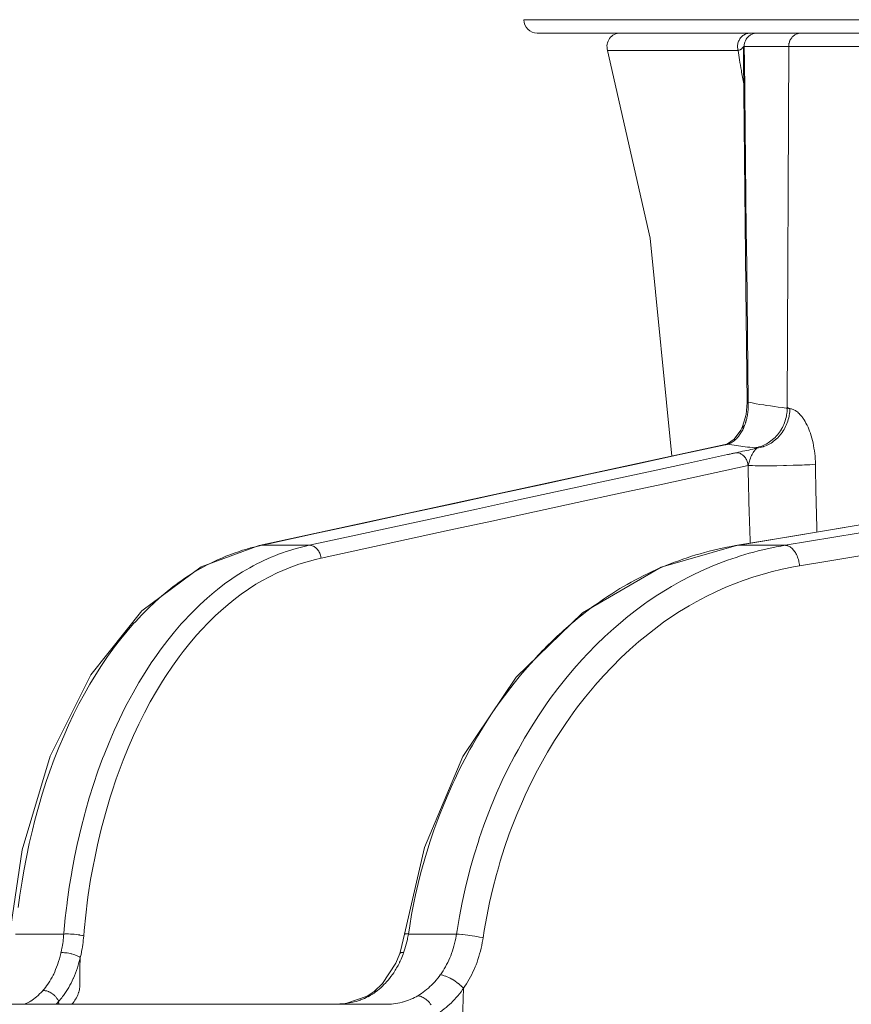
# Model space of a CAD drawing. Extents: x -114 to 2057, y 0 to 1377.
# Drawn here: x 1049 to 1081, y 670 to 708 of the extents above; entities that cross this region are included whole.
import ezdxf

# ---------------------------------------------------------------- set-up
doc = ezdxf.new("R2010")
doc.units = 0
doc.header["$LTSCALE"] = 0.5
doc.header["$PDMODE"] = 3
doc.layers.get('0').update_dxf_attribs({"linetype": 'CONTINUOUS'})
doc.layers.get('DEFPOINTS').update_dxf_attribs({"linetype": 'CONTINUOUS'})
doc.layers.add('SUNPOU', color=7, linetype='CONTINUOUS')
doc.styles.get("Standard").update_dxf_attribs({"font": 'ROMANS', "bigfont": 'EXTFONT.shx'})
doc.dimstyles.get("Standard").update_dxf_attribs({"dimscale": 5, "dimtxt": 2, "dimasz": 3, "dimexe": 1, "dimexo": 1, "dimgap": 0.6, "dimtad": 3, "dimdec": 0, "dimzin": 0, "dimdsep": 46, "dimtxsty": 'STANDARD', "dimblk1": 'OPEN', "dimblk2": 'OPEN', "dimsah": 1, "dimcen": 1.5, "dimadec": 0, "dimazin": 0, "dimtfac": 1, "dimtdec": 0, "dimtmove": 0, "dimatfit": 0, "dimldrblk": 'DOTSMALL', "dimfxl": 1, "dimtvp": 1, "dimtolj": 1, "dimtzin": 0, "dimarcsym": 0})
doc.dimstyles.new('STANDARD$0', dxfattribs={"dimscale": 5, "dimtxt": 2, "dimasz": 3, "dimexe": 1, "dimexo": 1, "dimgap": 0.6, "dimtad": 3, "dimdec": 0, "dimzin": 0, "dimdsep": 46, "dimtxsty": 'STANDARD', "dimblk1": 'OPEN', "dimblk2": 'OPEN', "dimsah": 1, "dimcen": 1.5, "dimadec": 0, "dimazin": 0, "dimtfac": 1, "dimtdec": 0, "dimtmove": 0, "dimatfit": 0, "dimldrblk": 'DOTSMALL', "dimfxl": 1, "dimtvp": 1, "dimtolj": 1, "dimtzin": 0, "dimarcsym": 0})

# ---------------------------------------------------------------- blocks, each defined once
blk = doc.blocks.new('_OPEN')
at = {"color": 0, "linetype": 'ByBlock'}
for p, q in [((-1, 0.1667), (0, 0)), ((0, 0), (-1, -0.1667)), ((0, 0), (-1, 0))]:
    blk.add_line(p, q, dxfattribs=at)
blk = doc.blocks.new('*D14')
at = {"layer": 'DEFPOINTS', "color": 0}
for p in [(972.933, 730.093), (1103.552, 730.093), (1032.933, 329.895)]:
    blk.add_point(p, dxfattribs=at)
at = {"layer": 'SUNPOU', "color": 0, "lineweight": -2}
for p, q in [((1098.552, 730.093), (967.933, 730.093)), ((972.933, 344.895), (972.933, 715.093)), ((1027.933, 329.895), (967.933, 329.895))]:
    blk.add_line(p, q, dxfattribs=at)
at = {"layer": 'SUNPOU', "color": 0, "lineweight": -2, "xscale": 15, "yscale": 15, "zscale": 15}
for p, rotation in [((972.933, 730.093), 90), ((972.933, 329.895), 270)]:
    blk.add_blockref('_OPEN', p, dxfattribs=dict(at, rotation=rotation))
at = {"layer": 'SUNPOU', "color": 0, "insert": (964.933, 529.994), "char_height": 10, "attachment_point": 5, "rotation": 90}
blk.add_mtext('\\A1;400', dxfattribs=at)
blk = doc.blocks.new('_DotSmall')
at = {"color": 0, "linetype": 'ByBlock', "const_width": 0.5}
blk.add_lwpolyline([(-0.0625, 0, 1), (0.0625, 0, 1)], format="xyb", close=True, dxfattribs=at)
blk = doc.blocks.new('*D13')
at = {"layer": 'DEFPOINTS', "color": 0}
for p in [(947.933, 794.895), (1173.534, 794.895), (1012.933, 329.895)]:
    blk.add_point(p, dxfattribs=at)
at = {"layer": 'SUNPOU', "color": 0, "lineweight": -2}
for p, q in [((1168.534, 794.895), (942.933, 794.895)), ((947.933, 344.895), (947.933, 779.895)), ((1007.933, 329.895), (942.933, 329.895))]:
    blk.add_line(p, q, dxfattribs=at)
at = {"layer": 'SUNPOU', "color": 0, "lineweight": -2, "xscale": 15, "yscale": 15, "zscale": 15}
for p, rotation in [((947.933, 794.895), 90), ((947.933, 329.895), 270)]:
    blk.add_blockref('_OPEN', p, dxfattribs=dict(at, rotation=rotation))
at = {"layer": 'SUNPOU', "color": 0, "insert": (939.933, 562.395), "char_height": 10, "attachment_point": 5, "rotation": 90}
blk.add_mtext('\\A1;465', dxfattribs=at)
blk = doc.blocks.new('*D15')
at = {"layer": 'DEFPOINTS', "color": 0}
for p in [(1243.555, 863.621), (1017.606, 417.424), (1243.555, 369.895)]:
    blk.add_point(p, dxfattribs=at)
at = {"layer": 'SUNPOU', "color": 0, "lineweight": -2}
for p, q in [((1017.606, 422.424), (1017.606, 868.621)), ((1243.555, 374.895), (1243.555, 868.621)), ((1032.606, 863.621), (1228.555, 863.621))]:
    blk.add_line(p, q, dxfattribs=at)
at = {"layer": 'SUNPOU', "color": 0, "lineweight": -2, "xscale": 15, "yscale": 15, "zscale": 15, "rotation": 180}
blk.add_blockref('_OPEN', (1017.606, 863.621), dxfattribs=at)
at = {"layer": 'SUNPOU', "color": 0, "lineweight": -2, "xscale": 15, "yscale": 15, "zscale": 15}
blk.add_blockref('_OPEN', (1243.555, 863.621), dxfattribs=at)
at = {"layer": 'SUNPOU', "color": 0, "insert": (1130.58, 871.621), "char_height": 10, "attachment_point": 5}
blk.add_mtext('\\A1;226', dxfattribs=at)
blk = doc.blocks.new('*D16')
at = {"layer": 'DEFPOINTS', "color": 0}
for p in [(1243.555, 831.977), (1031.548, 384.895), (1243.555, 369.895)]:
    blk.add_point(p, dxfattribs=at)
at = {"layer": 'SUNPOU', "color": 0, "lineweight": -2}
for p, q in [((1031.548, 389.895), (1031.548, 836.977)), ((1243.555, 374.895), (1243.555, 836.977)), ((1046.548, 831.977), (1228.555, 831.977))]:
    blk.add_line(p, q, dxfattribs=at)
at = {"layer": 'SUNPOU', "color": 0, "lineweight": -2, "xscale": 15, "yscale": 15, "zscale": 15, "rotation": 180}
blk.add_blockref('_OPEN', (1031.548, 831.977), dxfattribs=at)
at = {"layer": 'SUNPOU', "color": 0, "lineweight": -2, "xscale": 15, "yscale": 15, "zscale": 15}
blk.add_blockref('_OPEN', (1243.555, 831.977), dxfattribs=at)
at = {"layer": 'SUNPOU', "color": 0, "insert": (1137.551, 839.977), "char_height": 10, "attachment_point": 5}
blk.add_mtext('\\A1;212', dxfattribs=at)

msp = doc.modelspace()

# ---------------------------------------------------------------- linework, layer by layer
at = {"color": 2, "lineweight": 9}
for points in [[(1068.644, 708.003), (1223.593, 708.003)], [(1069.156, 707.491), (1223.081, 707.491)], [(1077.312, 707.491), (1077.277, 707.489), (1077.243, 707.486), (1077.209, 707.48), (1077.175, 707.471), (1077.141, 707.459), (1077.122, 707.452), (1077.09, 707.436), (1077.058, 707.418), (1077.049, 707.413), (1077.022, 707.393), (1076.992, 707.37), (1076.967, 707.347), (1076.944, 707.32), (1076.922, 707.293), (1076.915, 707.283), (1076.91, 707.277), (1076.89, 707.245), (1076.874, 707.213), (1076.858, 707.181), (1076.844, 707.147), (1076.835, 707.112), (1076.828, 707.076), (1076.826, 707.067), (1076.821, 707.028), (1076.819, 706.991), (1076.819, 706.953), (1076.819, 706.946), (1076.819, 706.937), (1076.823, 706.9), (1076.83, 706.864), (1076.839, 706.83)], [(1077.562, 707.491), (1077.527, 707.489), (1077.493, 707.486), (1077.459, 707.48), (1077.425, 707.471), (1077.407, 707.464), (1077.375, 707.452), (1077.343, 707.436), (1077.311, 707.42), (1077.288, 707.404), (1077.261, 707.384), (1077.233, 707.361), (1077.215, 707.34), (1077.19, 707.313), (1077.174, 707.293), (1077.153, 707.263), (1077.135, 707.233), (1077.117, 707.199), (1077.108, 707.174), (1077.094, 707.14), (1077.085, 707.103), (1077.08, 707.087), (1077.073, 707.051), (1077.069, 707.014), (1077.069, 706.978)], [(1079.243, 707.491), (1079.211, 707.489), (1079.176, 707.486), (1079.144, 707.48), (1079.113, 707.471), (1079.097, 707.466), (1079.065, 707.452), (1079.035, 707.436), (1079.005, 707.42), (1078.983, 707.404), (1078.957, 707.384), (1078.93, 707.361), (1078.912, 707.343), (1078.889, 707.315), (1078.868, 707.286), (1078.855, 707.265), (1078.837, 707.233), (1078.821, 707.199), (1078.811, 707.176), (1078.8, 707.14), (1078.789, 707.103), (1078.786, 707.094), (1078.782, 707.055), (1078.777, 707.019), (1078.775, 706.98)], [(1076.878, 706.841), (1076.876, 706.841), (1076.874, 706.839), (1076.869, 706.839), (1076.867, 706.837), (1076.862, 706.837), (1076.858, 706.834), (1076.855, 706.834), (1076.851, 706.832), (1076.846, 706.832), (1076.844, 706.83), (1076.839, 706.83)], [(1077.071, 706.978), (1077.069, 706.983), (1077.067, 706.983), (1077.065, 706.985), (1077.06, 706.983), (1077.058, 706.98), (1077.055, 706.978), (1077.051, 706.971), (1077.046, 706.967), (1077.044, 706.962), (1077.039, 706.96), (1077.037, 706.957), (1077.033, 706.955), (1077.03, 706.953), (1077.026, 706.946), (1077.021, 706.939), (1077.017, 706.935), (1077.008, 706.926), (1076.998, 706.914), (1076.982, 706.898), (1076.964, 706.882), (1076.962, 706.882), (1076.944, 706.869), (1076.939, 706.866), (1076.935, 706.864), (1076.912, 706.852), (1076.9, 706.85), (1076.878, 706.841)], [(1077.074, 706.993), (1077.068, 706.982), (1077.063, 706.966), (1077.058, 706.957), (1077.054, 706.934), (1077.052, 706.904), (1077.052, 706.902), (1077.049, 706.888), (1077.047, 706.838), (1077.047, 706.822), (1077.045, 706.774), (1077.045, 706.74), (1077.042, 706.692), (1077.042, 706.642), (1077.042, 706.608), (1077.042, 706.558), (1077.045, 706.51)], [(1077.075, 706.981), (1077.075, 706.933), (1077.075, 706.888), (1077.077, 706.84), (1077.077, 706.792), (1077.077, 706.746), (1077.077, 706.698), (1077.079, 706.65), (1077.079, 706.605), (1077.079, 706.557), (1077.079, 706.509)], [(1078.775, 706.981), (1077.076, 706.981)], [(1078.775, 706.981), (1078.72, 693.178)], [(1104.214, 706.981), (1078.776, 706.981)], [(1076.839, 706.83), (1071.846, 706.83)], [(1074.308, 691.313), (1073.48, 699.646), (1071.847, 706.829)], [(1077.19, 693.36), (1077.14, 697.761), (1077.085, 702.681), (1077.044, 706.509)], [(1077.08, 706.51), (1077.096, 705.196), (1077.109, 703.882), (1077.123, 702.568), (1077.139, 701.254), (1077.153, 699.94), (1077.169, 698.626), (1077.185, 697.315), (1077.198, 696.001), (1077.214, 694.687), (1077.23, 693.373)], [(1077.151, 692.902), (1077.189, 693.361)], [(1077.19, 693.36), (1077.229, 693.372)], [(1078.721, 693.143), (1078.675, 693.15), (1078.525, 693.169), (1078.376, 693.187), (1078.226, 693.207), (1078.078, 693.23), (1077.927, 693.251), (1077.824, 693.269), (1077.676, 693.292), (1077.526, 693.317), (1077.377, 693.344), (1077.229, 693.372)], [(1077.012, 692.441), (1077.151, 692.902)], [(1077.225, 693.137), (1077.223, 693.11), (1077.218, 693.067), (1077.216, 693.023), (1077.214, 693.005), (1077.207, 692.962), (1077.202, 692.918), (1077.193, 692.875), (1077.186, 692.832), (1077.177, 692.791), (1077.168, 692.747), (1077.157, 692.704)], [(1077.462, 691.628), (1077.516, 691.637), (1077.573, 691.648), (1077.631, 691.662), (1077.685, 691.68), (1077.742, 691.698), (1077.797, 691.721), (1077.852, 691.744), (1077.907, 691.771), (1077.945, 691.792), (1077.995, 691.824), (1078.046, 691.856), (1078.096, 691.892), (1078.144, 691.929), (1078.16, 691.942), (1078.205, 691.983), (1078.251, 692.025), (1078.294, 692.07), (1078.335, 692.118), (1078.347, 692.132), (1078.388, 692.182), (1078.424, 692.232), (1078.459, 692.285), (1078.493, 692.339), (1078.502, 692.355), (1078.532, 692.41), (1078.561, 692.467), (1078.586, 692.526), (1078.611, 692.588), (1078.618, 692.604), (1078.639, 692.666), (1078.657, 692.729), (1078.673, 692.793), (1078.689, 692.857), (1078.691, 692.871), (1078.693, 692.885), (1078.705, 692.948), (1078.712, 693.015), (1078.716, 693.078), (1078.721, 693.145)], [(1077.567, 691.616), (1077.624, 691.625), (1077.678, 691.636), (1077.735, 691.65), (1077.792, 691.668), (1077.813, 691.675), (1077.868, 691.695), (1077.922, 691.718), (1077.977, 691.743), (1078.03, 691.771), (1078.048, 691.78), (1078.098, 691.812), (1078.151, 691.844), (1078.198, 691.88), (1078.246, 691.919), (1078.262, 691.93), (1078.308, 691.971), (1078.354, 692.015), (1078.397, 692.06), (1078.438, 692.106), (1078.449, 692.12), (1078.488, 692.17), (1078.525, 692.22), (1078.561, 692.275), (1078.595, 692.33), (1078.625, 692.384), (1078.657, 692.444), (1078.682, 692.501), (1078.707, 692.562), (1078.719, 692.59), (1078.739, 692.651), (1078.76, 692.715), (1078.776, 692.779), (1078.789, 692.843), (1078.792, 692.856), (1078.794, 692.87), (1078.805, 692.936), (1078.812, 693), (1078.819, 693.066), (1078.821, 693.132)], [(1078.822, 693.131), (1078.819, 693.131), (1078.808, 693.134), (1078.797, 693.134), (1078.792, 693.136), (1078.781, 693.138), (1078.769, 693.141), (1078.765, 693.143), (1078.756, 693.15), (1078.744, 693.156), (1078.737, 693.163), (1078.728, 693.17), (1078.721, 693.179)], [(1079.797, 690.998), (1079.797, 691), (1079.794, 691.105), (1079.79, 691.21), (1079.781, 691.312), (1079.772, 691.417), (1079.769, 691.417), (1079.758, 691.52), (1079.742, 691.62), (1079.726, 691.718), (1079.705, 691.814), (1079.705, 691.819), (1079.683, 691.912), (1079.66, 692.004), (1079.635, 692.093), (1079.607, 692.177), (1079.603, 692.188), (1079.575, 692.268), (1079.543, 692.346), (1079.514, 692.421), (1079.48, 692.492), (1079.47, 692.512), (1079.436, 692.578), (1079.402, 692.638), (1079.368, 692.697), (1079.331, 692.752), (1079.311, 692.779), (1079.277, 692.827), (1079.24, 692.87), (1079.206, 692.909), (1079.169, 692.946), (1079.153, 692.959), (1079.119, 692.991), (1079.083, 693.019), (1079.064, 693.032), (1079.03, 693.055), (1078.996, 693.073), (1078.975, 693.085), (1078.944, 693.101), (1078.909, 693.112), (1078.886, 693.119), (1078.855, 693.126), (1078.82, 693.131)], [(1077.157, 692.704), (1077.153, 692.69), (1077.148, 692.667), (1077.141, 692.647), (1077.139, 692.638), (1077.132, 692.615), (1077.125, 692.592), (1077.118, 692.572), (1077.112, 692.549), (1077.105, 692.528), (1077.096, 692.505), (1077.089, 692.483)], [(1076.692, 691.959), (1076.95, 692.31)], [(1077.088, 692.484), (1077.076, 692.452), (1077.058, 692.411), (1077.04, 692.37), (1077.035, 692.358), (1077.015, 692.317), (1076.994, 692.278), (1076.971, 692.237), (1076.948, 692.199), (1076.923, 692.16), (1076.898, 692.123), (1076.871, 692.087)], [(1076.949, 692.309), (1076.983, 692.378)], [(1076.983, 692.377), (1077.086, 692.48)], [(1076.983, 692.377), (1077.013, 692.441)], [(1076.983, 692.377), (1076.983, 692.377)], [(1076.348, 691.755), (1076.434, 691.783), (1076.692, 691.958)], [(1076.542, 691.805), (1076.535, 691.803), (1076.526, 691.799), (1076.517, 691.794), (1076.513, 691.792), (1076.501, 691.787), (1076.492, 691.783), (1076.481, 691.78), (1076.472, 691.776), (1076.46, 691.773), (1076.449, 691.769), (1076.44, 691.767)], [(1076.872, 692.087), (1076.865, 692.075), (1076.835, 692.041), (1076.808, 692.009), (1076.778, 691.977), (1076.746, 691.948), (1076.714, 691.918), (1076.689, 691.898), (1076.653, 691.872), (1076.616, 691.847), (1076.58, 691.824), (1076.541, 691.804)], [(1058.523, 687.89), (1076.347, 691.757)], [(1076.349, 691.747), (1074.614, 691.37), (1072.878, 690.994), (1071.144, 690.618), (1069.408, 690.241), (1067.672, 689.865), (1065.936, 689.488), (1064.2, 689.112), (1062.467, 688.736), (1060.731, 688.359), (1058.995, 687.983)], [(1076.348, 691.756), (1076.44, 691.767)], [(1076.439, 691.766), (1076.43, 691.764), (1076.421, 691.762), (1076.412, 691.759), (1076.403, 691.759), (1076.394, 691.757), (1076.385, 691.755), (1076.375, 691.753), (1076.369, 691.75), (1076.357, 691.748), (1076.35, 691.746)], [(1076.432, 691.37), (1076.466, 691.377), (1076.501, 691.386), (1076.535, 691.392), (1076.569, 691.399), (1076.601, 691.406), (1076.635, 691.413), (1076.669, 691.422), (1076.704, 691.429), (1076.738, 691.436), (1076.772, 691.443)], [(1076.772, 691.443), (1076.852, 691.459), (1076.931, 691.478), (1077.011, 691.496), (1077.091, 691.512), (1077.169, 691.53), (1077.248, 691.546), (1077.328, 691.564), (1077.408, 691.58), (1077.488, 691.598), (1077.566, 691.614)], [(1077.224, 690.953), (1077.217, 690.992), (1077.21, 691.033), (1077.205, 691.051), (1077.201, 691.067), (1077.187, 691.106), (1077.173, 691.145), (1077.155, 691.179), (1077.137, 691.213), (1077.116, 691.245), (1077.094, 691.277), (1077.068, 691.304), (1077.064, 691.309), (1077.039, 691.334), (1077.011, 691.357), (1076.984, 691.377), (1076.957, 691.393), (1076.929, 691.409), (1076.916, 691.414), (1076.888, 691.425), (1076.859, 691.434), (1076.829, 691.439), (1076.799, 691.443), (1076.772, 691.443)], [(1076.785, 687.899), (1098.866, 691.596)], [(1097.975, 691.443), (1095.86, 691.09), (1093.743, 690.734), (1091.629, 690.38), (1089.514, 690.027), (1087.4, 689.673), (1085.283, 689.317), (1083.168, 688.964), (1081.054, 688.61), (1078.937, 688.254), (1076.822, 687.901)], [(1077.224, 690.953), (1077.226, 690.964), (1077.246, 691.04), (1077.269, 691.113), (1077.287, 691.17), (1077.313, 691.238), (1077.331, 691.284), (1077.356, 691.341), (1077.374, 691.377), (1077.399, 691.425), (1077.417, 691.455), (1077.443, 691.491), (1077.461, 691.519), (1077.484, 691.546), (1077.504, 691.569), (1077.525, 691.587), (1077.527, 691.589), (1077.547, 691.605), (1077.566, 691.614)], [(1060.437, 687.901), (1062.036, 688.248), (1063.635, 688.595), (1065.236, 688.941), (1066.836, 689.288), (1068.435, 689.635), (1070.034, 689.982), (1071.633, 690.328), (1073.234, 690.675), (1074.833, 691.022), (1076.432, 691.369)], [(1078.644, 687.901), (1080.506, 688.214), (1082.367, 688.524), (1084.229, 688.836), (1086.09, 689.147), (1087.951, 689.459), (1089.813, 689.772), (1091.674, 690.082), (1093.533, 690.395), (1095.397, 690.707), (1097.256, 691.017)], [(1060.889, 687.411), (1061.297, 687.5), (1062.93, 687.853), (1063.338, 687.942), (1064.972, 688.296), (1065.788, 688.474), (1067.424, 688.827), (1069.057, 689.181), (1070.69, 689.537), (1072.324, 689.89), (1073.957, 690.244), (1075.59, 690.6), (1077.223, 690.953)], [(1077.224, 690.953), (1077.39, 690.948), (1077.495, 690.946), (1077.735, 690.944), (1077.823, 690.944), (1078.061, 690.944), (1078.316, 690.946), (1078.574, 690.951), (1078.69, 690.953), (1078.948, 690.96), (1079.037, 690.962), (1079.29, 690.969), (1079.384, 690.973), (1079.58, 690.983), (1079.685, 690.989), (1079.797, 690.999)], [(1079.188, 687.112), (1080.343, 687.306), (1082.651, 687.692), (1084.96, 688.079), (1086.114, 688.271), (1088.42, 688.659), (1090.729, 689.044), (1093.037, 689.43), (1095.345, 689.818), (1097.654, 690.203), (1099.962, 690.591), (1102.271, 690.976)], [(1048.976, 672.972), (1049.457, 676.259), (1050.524, 679.842), (1052.082, 682.952), (1054.04, 685.399), (1056.302, 687.078), (1058.522, 687.89)], [(1058.524, 687.891), (1058.615, 687.902)], [(1058.995, 687.984), (1058.956, 687.974), (1058.92, 687.968), (1058.881, 687.959), (1058.842, 687.952), (1058.806, 687.943), (1058.767, 687.933), (1058.728, 687.927), (1058.692, 687.917), (1058.653, 687.911), (1058.614, 687.902)], [(1060.437, 687.901), (1058.615, 687.901)], [(1060.889, 687.411), (1060.884, 687.449), (1060.875, 687.49), (1060.87, 687.509), (1060.866, 687.525), (1060.852, 687.563), (1060.838, 687.602), (1060.82, 687.637), (1060.802, 687.671), (1060.781, 687.703), (1060.759, 687.735), (1060.733, 687.762), (1060.729, 687.769), (1060.704, 687.794), (1060.676, 687.814), (1060.649, 687.835), (1060.622, 687.851), (1060.594, 687.867), (1060.583, 687.871), (1060.553, 687.883), (1060.524, 687.892), (1060.494, 687.897), (1060.464, 687.901), (1060.437, 687.901)], [(1064.079, 673.025), (1064.845, 676.338), (1066.316, 679.83), (1068.349, 682.861), (1070.892, 685.32), (1073.894, 687.07), (1076.784, 687.898)], [(1076.786, 687.899), (1076.822, 687.901)], [(1076.822, 687.901), (1078.645, 687.901)], [(1079.188, 687.112), (1079.182, 687.167), (1079.175, 687.224), (1079.168, 687.263), (1079.159, 687.299), (1079.145, 687.354), (1079.127, 687.409), (1079.113, 687.448), (1079.093, 687.498), (1079.072, 687.543), (1079.052, 687.582), (1079.029, 687.623), (1079.001, 687.664), (1078.976, 687.701), (1078.949, 687.733), (1078.922, 687.762), (1078.917, 687.767), (1078.89, 687.792), (1078.86, 687.817), (1078.833, 687.838), (1078.824, 687.842), (1078.796, 687.858), (1078.767, 687.872), (1078.739, 687.883), (1078.725, 687.888), (1078.698, 687.895), (1078.671, 687.899), (1078.646, 687.902)], [(1051.81, 672.964), (1051.829, 673.167), (1051.888, 673.758), (1051.961, 674.342), (1051.988, 674.538), (1052.077, 675.115), (1052.18, 675.69), (1052.219, 675.877), (1052.337, 676.443), (1052.47, 676.999), (1052.518, 677.188), (1052.666, 677.731), (1052.823, 678.263), (1052.885, 678.459), (1053.058, 678.972), (1053.238, 679.474), (1053.318, 679.682), (1053.512, 680.161), (1053.713, 680.626), (1053.916, 681.059), (1054.133, 681.495), (1054.358, 681.915), (1054.589, 682.321), (1054.828, 682.711), (1054.961, 682.916), (1055.207, 683.283), (1055.46, 683.637), (1055.613, 683.835), (1055.873, 684.162), (1056.138, 684.472), (1056.311, 684.666), (1056.583, 684.949), (1056.856, 685.218), (1057.055, 685.4), (1057.331, 685.64), (1057.611, 685.863), (1057.833, 686.03), (1058.113, 686.226), (1058.396, 686.409), (1058.62, 686.541), (1058.912, 686.698), (1059.208, 686.844), (1059.425, 686.942), (1059.73, 687.065), (1060.041, 687.177), (1060.355, 687.275), (1060.675, 687.36), (1060.889, 687.41)], [(1051.05, 673.033), (1051.052, 673.071), (1051.107, 673.648), (1051.175, 674.216), (1051.18, 674.257), (1051.259, 674.823), (1051.351, 675.382), (1051.357, 675.416), (1051.46, 675.973), (1051.576, 676.523), (1051.583, 676.557), (1051.711, 677.097), (1051.85, 677.634), (1051.875, 677.727), (1052.026, 678.247), (1052.185, 678.758), (1052.354, 679.258), (1052.535, 679.743), (1052.589, 679.889), (1052.779, 680.357), (1052.972, 680.813), (1053.175, 681.254), (1053.388, 681.68), (1053.477, 681.856), (1053.698, 682.264), (1053.924, 682.659), (1054.156, 683.04), (1054.396, 683.407), (1054.528, 683.603), (1054.777, 683.947), (1055.028, 684.276), (1055.281, 684.591), (1055.541, 684.894), (1055.63, 684.99), (1055.892, 685.273), (1056.159, 685.537), (1056.262, 685.636), (1056.531, 685.882), (1056.805, 686.115), (1056.926, 686.213), (1057.197, 686.423), (1057.473, 686.616), (1057.603, 686.705), (1057.881, 686.881), (1058.162, 687.043)], [(1066.072, 673.033), (1066.093, 673.169), (1066.182, 673.708), (1066.284, 674.235), (1066.398, 674.762), (1066.526, 675.286), (1066.563, 675.419), (1066.594, 675.537), (1066.743, 676.057), (1066.905, 676.573), (1066.941, 676.687), (1067.117, 677.196), (1067.306, 677.7), (1067.4, 677.93), (1067.605, 678.42), (1067.822, 678.902), (1068.05, 679.374), (1068.287, 679.837), (1068.422, 680.083), (1068.673, 680.528), (1068.935, 680.962), (1069.204, 681.384), (1069.482, 681.794), (1069.656, 682.036), (1069.948, 682.426), (1070.249, 682.807), (1070.557, 683.174), (1070.874, 683.53), (1071.086, 683.758), (1071.414, 684.094), (1071.747, 684.415), (1072.087, 684.723), (1072.432, 685.017), (1072.557, 685.122), (1072.908, 685.398), (1073.264, 685.661), (1073.406, 685.759), (1073.764, 686.003), (1074.127, 686.229), (1074.286, 686.324), (1074.651, 686.532), (1075.018, 686.724), (1075.178, 686.801), (1075.555, 686.977), (1075.933, 687.139)], [(1067.086, 672.888), (1067.129, 673.164), (1067.225, 673.707), (1067.332, 674.243), (1067.458, 674.777), (1067.594, 675.308), (1067.67, 675.57), (1067.743, 675.819), (1067.909, 676.341), (1068.089, 676.862), (1068.178, 677.099), (1068.379, 677.607), (1068.591, 678.107), (1068.698, 678.342), (1068.927, 678.826), (1069.168, 679.3), (1069.294, 679.535), (1069.552, 679.989), (1069.816, 680.431), (1069.965, 680.664), (1070.245, 681.086), (1070.535, 681.497), (1070.699, 681.718), (1071.002, 682.108), (1071.317, 682.487), (1071.365, 682.544), (1071.689, 682.906), (1072.017, 683.258), (1072.355, 683.593), (1072.7, 683.915), (1073.049, 684.223), (1073.268, 684.403), (1073.628, 684.686), (1073.991, 684.955), (1074.232, 685.124), (1074.6, 685.365), (1074.971, 685.591), (1075.234, 685.742), (1075.612, 685.943), (1075.989, 686.127), (1076.374, 686.298), (1076.767, 686.456), (1077.036, 686.556), (1077.442, 686.693), (1077.852, 686.814), (1078.106, 686.882), (1078.528, 686.985), (1078.957, 687.072), (1079.189, 687.113)], [(1073.719, 686.973), (1073.557, 686.9), (1073.395, 686.825), (1073.235, 686.745), (1073.073, 686.663), (1072.914, 686.578), (1072.752, 686.492), (1072.594, 686.403), (1072.478, 686.336), (1072.321, 686.243), (1072.161, 686.147), (1072.004, 686.047), (1071.848, 685.944), (1071.691, 685.839), (1071.534, 685.732), (1071.381, 685.623), (1071.287, 685.556)], [(1055.931, 686.805), (1055.878, 686.771), (1055.76, 686.696), (1055.643, 686.616), (1055.579, 686.572), (1055.463, 686.49), (1055.351, 686.408), (1055.239, 686.324), (1055.128, 686.237), (1055.018, 686.15), (1054.909, 686.059), (1054.801, 685.97)], [(1054.802, 685.969), (1054.544, 685.741), (1054.291, 685.502), (1054.038, 685.246), (1053.787, 684.979), (1053.72, 684.906), (1053.474, 684.621), (1053.232, 684.325), (1052.993, 684.015), (1052.758, 683.693), (1052.726, 683.647), (1052.496, 683.307), (1052.27, 682.958), (1052.051, 682.596), (1051.836, 682.219), (1051.629, 681.832), (1051.426, 681.432), (1051.229, 681.022), (1051.045, 680.607), (1050.862, 680.171), (1050.687, 679.724), (1050.518, 679.263), (1050.381, 678.866), (1050.228, 678.385), (1050.082, 677.892), (1049.945, 677.393), (1049.847, 677.007), (1049.729, 676.494), (1049.619, 675.971), (1049.519, 675.447), (1049.453, 675.054), (1049.37, 674.521), (1049.309, 674.051)], [(1069.034, 683.526), (1068.774, 683.233), (1068.519, 682.935), (1068.27, 682.629), (1068.142, 682.467), (1067.9, 682.148), (1067.665, 681.822), (1067.435, 681.488), (1067.323, 681.32), (1067.104, 680.973), (1066.888, 680.619), (1066.678, 680.259), (1066.584, 680.088), (1066.383, 679.716), (1066.19, 679.335), (1066.002, 678.95), (1065.927, 678.785), (1065.749, 678.388), (1065.58, 677.987), (1065.419, 677.579), (1065.357, 677.419), (1065.206, 677.004), (1065.065, 676.586), (1064.93, 676.164), (1064.88, 675.998), (1064.83, 675.82), (1064.711, 675.393), (1064.602, 674.965), (1064.504, 674.531), (1064.435, 674.221), (1064.351, 673.785), (1064.278, 673.35), (1064.228, 673.033)], [(1049.205, 673.033), (1051.05, 673.033)], [(1050.942, 672.32), (1050.949, 672.352), (1050.965, 672.422), (1050.979, 672.493), (1050.986, 672.532), (1050.997, 672.603), (1051.008, 672.673), (1051.02, 672.746), (1051.029, 672.817), (1051.036, 672.888), (1051.043, 672.961), (1051.05, 673.031)], [(1051.81, 672.964), (1051.763, 672.975), (1051.735, 672.98), (1051.669, 672.993), (1051.646, 672.998), (1051.594, 673.005), (1051.519, 673.014), (1051.441, 673.023), (1051.384, 673.028), (1051.306, 673.032), (1051.229, 673.035), (1051.211, 673.035), (1051.133, 673.035), (1051.106, 673.035), (1051.049, 673.032)], [(1051.681, 672.137), (1051.69, 672.173), (1051.708, 672.256), (1051.724, 672.338), (1051.733, 672.383), (1051.747, 672.465), (1051.761, 672.548), (1051.774, 672.632), (1051.786, 672.714), (1051.795, 672.796), (1051.804, 672.881), (1051.811, 672.963)], [(1063.929, 672.381), (1064.08, 673.025)], [(1064.079, 673.025), (1064.081, 673.028), (1064.081, 673.03), (1064.088, 673.032), (1064.09, 673.032), (1064.104, 673.035), (1064.12, 673.035), (1064.136, 673.037), (1064.152, 673.037), (1064.165, 673.035), (1064.168, 673.035), (1064.181, 673.035), (1064.197, 673.035), (1064.213, 673.035), (1064.227, 673.032)], [(1064.228, 673.033), (1066.073, 673.033)], [(1065.451, 671.475), (1065.503, 671.548), (1065.554, 671.625), (1065.601, 671.703), (1065.647, 671.785), (1065.693, 671.867), (1065.736, 671.951), (1065.775, 672.038), (1065.814, 672.125), (1065.848, 672.202), (1065.882, 672.294), (1065.914, 672.387), (1065.944, 672.481), (1065.973, 672.574), (1065.998, 672.67), (1066.021, 672.768), (1066.042, 672.866), (1066.062, 672.964), (1066.071, 673.033)], [(1067.086, 672.888), (1067.045, 672.897), (1066.944, 672.915), (1066.844, 672.934), (1066.771, 672.947), (1066.671, 672.963), (1066.568, 672.977), (1066.504, 672.986), (1066.401, 673), (1066.299, 673.011), (1066.271, 673.016), (1066.169, 673.025), (1066.073, 673.032)], [(1066.336, 670.957), (1066.393, 671.04), (1066.448, 671.126), (1066.501, 671.213), (1066.553, 671.302), (1066.603, 671.393), (1066.651, 671.487), (1066.697, 671.582), (1066.74, 671.678), (1066.781, 671.776), (1066.815, 671.861), (1066.854, 671.961), (1066.888, 672.064), (1066.923, 672.169), (1066.955, 672.274), (1066.982, 672.381), (1067.009, 672.488), (1067.034, 672.598), (1067.055, 672.707), (1067.075, 672.817), (1067.085, 672.887)], [(1050.248, 670.871), (1050.296, 670.928), (1050.344, 670.985), (1050.391, 671.048), (1050.437, 671.112), (1050.469, 671.16), (1050.515, 671.231), (1050.558, 671.304), (1050.599, 671.379), (1050.64, 671.459), (1050.663, 671.502), (1050.702, 671.587), (1050.738, 671.673), (1050.775, 671.762), (1050.809, 671.856), (1050.82, 671.892), (1050.852, 671.988), (1050.882, 672.086), (1050.909, 672.187), (1050.937, 672.289), (1050.941, 672.319)], [(1051.681, 672.137), (1051.649, 672.157), (1051.615, 672.176), (1051.612, 672.178), (1051.567, 672.199), (1051.526, 672.217), (1051.473, 672.237), (1051.418, 672.256), (1051.359, 672.272), (1051.329, 672.281), (1051.3, 672.288), (1051.24, 672.299), (1051.181, 672.31), (1051.122, 672.317), (1051.079, 672.319), (1051.026, 672.322), (1050.983, 672.322), (1050.942, 672.319)], [(1063.744, 671.915), (1063.899, 672.291)], [(1063.899, 672.292), (1063.929, 672.381)], [(1063.899, 672.292), (1063.904, 672.299), (1063.904, 672.301), (1063.91, 672.306), (1063.915, 672.308), (1063.924, 672.313), (1063.926, 672.315), (1063.929, 672.315), (1063.945, 672.32), (1063.958, 672.322), (1063.974, 672.322), (1063.99, 672.322), (1063.999, 672.322), (1064.015, 672.322), (1064.031, 672.322), (1064.047, 672.32)], [(1051.042, 670.689), (1051.092, 670.759), (1051.143, 670.832), (1051.191, 670.91), (1051.238, 670.99), (1051.284, 671.072), (1051.33, 671.156), (1051.373, 671.245), (1051.414, 671.337), (1051.419, 671.346), (1051.457, 671.439), (1051.496, 671.537), (1051.533, 671.635), (1051.569, 671.738), (1051.601, 671.841), (1051.631, 671.948), (1051.66, 672.057), (1051.681, 672.137)], [(1051.681, 672.137), (1051.672, 671.982), (1051.667, 671.893), (1051.66, 671.77), (1051.66, 671.747), (1051.658, 671.647), (1051.658, 671.621), (1051.658, 671.521), (1051.66, 671.421), (1051.662, 671.396), (1051.662, 671.387), (1051.667, 671.268), (1051.667, 671.22), (1051.667, 671.142), (1051.665, 671.081), (1051.66, 671.022), (1051.66, 671.006), (1051.653, 670.953), (1051.646, 670.905), (1051.635, 670.857), (1051.621, 670.809), (1051.617, 670.796), (1051.601, 670.748), (1051.583, 670.7), (1051.578, 670.691), (1051.555, 670.643), (1051.53, 670.595), (1051.503, 670.545), (1051.478, 670.504), (1051.441, 670.454), (1051.402, 670.401), (1051.359, 670.349), (1051.359, 670.346)], [(1063.234, 671.14), (1063.745, 671.916)], [(1063.951, 672.077), (1063.94, 672.051), (1063.917, 672.001), (1063.894, 671.953), (1063.883, 671.931), (1063.858, 671.883), (1063.833, 671.835), (1063.808, 671.787), (1063.78, 671.741), (1063.753, 671.693), (1063.726, 671.648), (1063.698, 671.602)], [(1063.697, 671.602), (1063.668, 671.556), (1063.618, 671.483), (1063.563, 671.408), (1063.51, 671.337), (1063.453, 671.269), (1063.394, 671.203), (1063.355, 671.16), (1063.296, 671.098), (1063.234, 671.036), (1063.173, 670.979), (1063.109, 670.925), (1063.045, 670.87)], [(1064.592, 670.674), (1064.661, 670.715), (1064.729, 670.761), (1064.795, 670.808), (1064.862, 670.859), (1064.928, 670.911), (1064.992, 670.966), (1065.053, 671.021), (1065.115, 671.08), (1065.176, 671.141), (1065.236, 671.205), (1065.293, 671.274), (1065.35, 671.342), (1065.404, 671.413), (1065.45, 671.475)], [(1066.336, 670.957), (1066.295, 671.001), (1066.252, 671.044), (1066.245, 671.051), (1066.195, 671.094), (1066.143, 671.14), (1066.138, 671.14), (1066.083, 671.186), (1066.024, 671.227), (1065.965, 671.265), (1065.903, 671.302), (1065.889, 671.311), (1065.83, 671.343), (1065.773, 671.373), (1065.718, 671.398), (1065.663, 671.418), (1065.65, 671.425), (1065.6, 671.441), (1065.552, 671.455), (1065.531, 671.459), (1065.488, 671.468), (1065.451, 671.475)], [(1062.921, 670.84), (1063.236, 671.141)], [(1049.439, 670.346), (1049.468, 670.348), (1049.5, 670.351), (1049.535, 670.357), (1049.569, 670.367), (1049.596, 670.376), (1049.637, 670.392), (1049.681, 670.41), (1049.69, 670.417), (1049.735, 670.44), (1049.781, 670.467), (1049.79, 670.472), (1049.84, 670.506), (1049.891, 670.542), (1049.897, 670.547), (1049.952, 670.588), (1050.007, 670.634), (1050.011, 670.636), (1050.068, 670.688), (1050.125, 670.743), (1050.182, 670.802), (1050.242, 670.864), (1050.249, 670.871)], [(1050.701, 670.674), (1050.669, 670.704), (1050.664, 670.709), (1050.63, 670.736), (1050.596, 670.761), (1050.586, 670.768), (1050.552, 670.791), (1050.516, 670.809), (1050.479, 670.827), (1050.468, 670.832), (1050.431, 670.845), (1050.395, 670.857), (1050.361, 670.864), (1050.342, 670.866), (1050.308, 670.871), (1050.279, 670.873), (1050.249, 670.871)], [(1050.851, 670.456), (1050.86, 670.465), (1050.88, 670.488), (1050.901, 670.51), (1050.91, 670.524), (1050.93, 670.547), (1050.949, 670.57), (1050.969, 670.593), (1050.988, 670.615), (1051.006, 670.64), (1051.024, 670.665), (1051.042, 670.688)], [(1061.368, 670.346), (1061.832, 670.378), (1062.653, 670.656), (1062.922, 670.841)], [(1062.921, 670.84), (1062.921, 670.84)], [(1062.922, 670.84), (1063.045, 670.87)], [(1065.303, 669.964), (1065.379, 670.012), (1065.452, 670.06), (1065.525, 670.112), (1065.598, 670.167), (1065.668, 670.224), (1065.739, 670.286), (1065.81, 670.347), (1065.86, 670.395), (1065.926, 670.461), (1065.992, 670.53), (1066.056, 670.601), (1066.12, 670.674), (1066.184, 670.751), (1066.243, 670.829), (1066.302, 670.911), (1066.337, 670.957)], [(1068.287, 623.743), (1067.993, 630.486), (1067.696, 637.231), (1067.548, 640.603), (1067.399, 643.974), (1067.253, 647.345), (1067.105, 650.719), (1066.957, 654.091), (1066.809, 657.462), (1066.66, 660.834), (1066.512, 664.205), (1066.437, 665.891), (1066.364, 667.576), (1066.307, 669.267), (1066.302, 669.743), (1066.336, 670.957)], [(1046.476, 670.346), (1063.308, 670.346)], [(1050.851, 670.456), (1050.842, 670.476), (1050.83, 670.501), (1050.816, 670.524), (1050.803, 670.547), (1050.789, 670.57), (1050.787, 670.572), (1050.771, 670.593), (1050.755, 670.615), (1050.737, 670.636), (1050.718, 670.654), (1050.7, 670.675)], [(1050.851, 670.456), (1050.851, 670.446), (1050.851, 670.435), (1050.853, 670.426), (1050.853, 670.417), (1050.853, 670.408), (1050.855, 670.396), (1050.855, 670.387), (1050.855, 670.378), (1050.857, 670.369), (1050.857, 670.357)], [(1062.688, 670.639), (1062.619, 670.605), (1062.549, 670.573), (1062.478, 670.543), (1062.403, 670.513), (1062.384, 670.509), (1062.309, 670.482), (1062.232, 670.459), (1062.152, 670.438), (1062.072, 670.418), (1062.063, 670.415), (1061.978, 670.399), (1061.892, 670.386), (1061.805, 670.372), (1061.716, 670.363), (1061.623, 670.354), (1061.529, 670.349), (1061.433, 670.347), (1061.372, 670.347)], [(1063.308, 670.346), (1063.319, 670.346), (1063.408, 670.348), (1063.495, 670.351), (1063.582, 670.357), (1063.666, 670.367), (1063.748, 670.378), (1063.828, 670.392), (1063.908, 670.408), (1063.986, 670.426), (1064.006, 670.433), (1064.081, 670.453), (1064.157, 670.476), (1064.23, 670.501), (1064.3, 670.529), (1064.325, 670.54), (1064.394, 670.57), (1064.462, 670.602), (1064.528, 670.638), (1064.592, 670.675)], [(1065.105, 670.322), (1065.068, 670.368), (1065.032, 670.409), (1064.993, 670.45), (1064.97, 670.475), (1064.932, 670.509), (1064.893, 670.539), (1064.865, 670.56), (1064.827, 670.585), (1064.79, 670.607), (1064.758, 670.623), (1064.722, 670.639), (1064.687, 670.653), (1064.685, 670.653), (1064.653, 670.662), (1064.621, 670.669), (1064.592, 670.674)]]:
    msp.add_lwpolyline(points, dxfattribs=at)
for points in [[(1069.156, 707.491), (1068.873, 707.491), (1068.645, 707.721), (1068.645, 708.002)], [(1071.924, 707.284), (1071.828, 707.154), (1071.799, 706.985), (1071.847, 706.83)], [(1072.335, 707.491), (1072.173, 707.491), (1072.02, 707.414), (1071.924, 707.284)], [(1076.894, 706.47), (1076.873, 706.591), (1076.857, 706.709), (1076.839, 706.83)], [(1076.963, 706.061), (1076.94, 706.198), (1076.915, 706.333), (1076.895, 706.47)], [(1077.054, 705.556), (1077.022, 705.724), (1076.993, 705.893), (1076.963, 706.062)], [(1077.229, 693.372), (1077.232, 693.295), (1077.229, 693.215), (1077.225, 693.137)], [(1077.104, 691.671), (1076.882, 691.701), (1076.661, 691.731), (1076.44, 691.767)], [(1077.462, 691.628), (1077.343, 691.641), (1077.222, 691.655), (1077.104, 691.671)], [(1077.567, 691.616), (1077.532, 691.62), (1077.496, 691.622), (1077.462, 691.627)], [(1077.305, 687.986), (1077.267, 688.973), (1077.239, 689.963), (1077.223, 690.953)], [(1079.856, 688.413), (1079.829, 689.275), (1079.808, 690.135), (1079.797, 690.997)], [(1056.625, 687.197), (1057.031, 687.402), (1057.453, 687.574), (1057.889, 687.71)], [(1057.888, 687.71), (1058.05, 687.76), (1058.214, 687.806), (1058.378, 687.847)], [(1058.161, 687.044), (1058.873, 687.44), (1059.639, 687.73), (1060.438, 687.901)], [(1058.378, 687.847), (1058.401, 687.851), (1058.424, 687.858), (1058.447, 687.863)], [(1058.446, 687.863), (1058.501, 687.877), (1058.558, 687.888), (1058.615, 687.902)], [(1074.082, 687.127), (1074.939, 687.476), (1075.833, 687.732), (1076.746, 687.889)], [(1075.934, 687.138), (1076.808, 687.491), (1077.716, 687.747), (1078.644, 687.902)], [(1076.747, 687.889), (1076.772, 687.893), (1076.797, 687.898), (1076.822, 687.902)], [(1055.931, 686.805), (1056.156, 686.946), (1056.387, 687.076), (1056.624, 687.197)], [(1073.719, 686.973), (1073.84, 687.025), (1073.961, 687.078), (1074.082, 687.128)], [(1070.351, 684.808), (1070.655, 685.071), (1070.967, 685.319), (1071.289, 685.557)], [(1069.034, 683.526), (1069.447, 683.979), (1069.887, 684.406), (1070.35, 684.807)], [(1064.228, 673.033), (1064.216, 672.964), (1064.205, 672.893), (1064.191, 672.825)], [(1064.19, 672.825), (1064.165, 672.704), (1064.135, 672.586), (1064.099, 672.469)], [(1064.048, 672.32), (1064.019, 672.238), (1063.987, 672.155), (1063.952, 672.076)], [(1064.098, 672.47), (1064.082, 672.42), (1064.066, 672.369), (1064.048, 672.319)], [(1063.045, 670.871), (1062.933, 670.782), (1062.814, 670.704), (1062.687, 670.638)], [(1050.851, 670.456), (1050.819, 670.419), (1050.787, 670.383), (1050.753, 670.346)]]:
    msp.add_open_spline(points, degree=3, dxfattribs=at)

# ---------------------------------------------------------------- dimensions: what is measured, and where the dimension line sits
at = {"layer": 'SUNPOU'}
for base, p1, override, picture, middle in [((1243.555, 863.621), (1017.606, 417.424), {"dimarcsym": 1}, '*D15', (1130.58, 871.621)), ((1243.555, 831.977), (1031.548, 384.895), {"dimpost": '', "dimarcsym": 1}, '*D16', (1137.551, 839.977))]:
    dim = msp.add_linear_dim(base=base, p1=p1, p2=(1243.555, 369.895), dimstyle='STANDARD', override=override, dxfattribs=at)
    dim.commit()
    dim.dimension.update_dxf_attribs({"geometry": picture, "text_midpoint": middle})
for base, p1, p2, picture, middle in [((947.933, 794.895), (1012.933, 329.895), (1173.534, 794.895), '*D13', (939.933, 562.395)), ((972.933, 730.093), (1032.933, 329.895), (1103.552, 730.093), '*D14', (964.933, 529.994))]:
    dim = msp.add_linear_dim(base=base, p1=p1, p2=p2, angle=90, dimstyle='STANDARD$0', dxfattribs=at)
    dim.commit()
    dim.dimension.update_dxf_attribs({"geometry": picture, "text_midpoint": middle})

doc.saveas('drawing.dxf')
